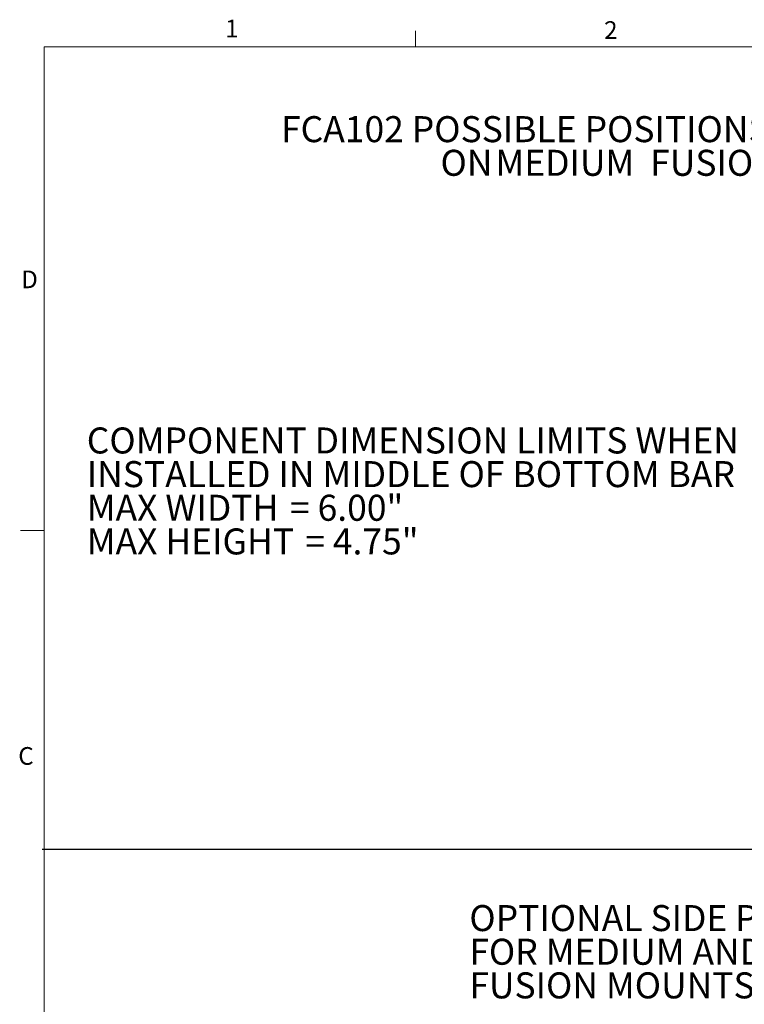
# Paper-space layout 'Sheet2' of a CAD drawing. Units: inches. Extents: x 2 to 66.2, y 1 to 43.2.
# Drawn here: x 2 to 17.3, y 22.3 to 43.1 of the extents above; entities that cross this region are included whole.
import ezdxf

# ---------------------------------------------------------------- set-up
doc = ezdxf.new("R2010")
doc.units = ezdxf.units.IN
doc.header["$MEASUREMENT"] = 0
doc.layers.add('LAYER_1', color=160, linetype='Continuous')
doc.styles.add('SLDTEXTSTYLE0', font='TXT', dxfattribs={"width": 0.75})

# ---------------------------------------------------------------- blocks, each defined once
blk = doc.blocks.new('SW_NOTE_4')
at = {"layer": 'LAYER_1', "color": 0, "ltscale": 4, "attachment_point": 2, "style": 'SLDTEXTSTYLE0'}
for s, insert, char_height in [('FCA102 POSSIBLE POSITIONS WHEN INSTALLED', (7.915, 0.711), 0.55118), ('ON', (3.454, -0.002), 0.5512), ('MEDIUM  FUSION MOUNTS', (8.733, -0.002), 0.55118)]:
    blk.add_mtext(s, dxfattribs=dict(at, insert=insert, char_height=char_height))
blk = doc.blocks.new('SW_NOTE_8')
at = {"layer": 'LAYER_1', "color": 0, "ltscale": 4, "attachment_point": 1, "style": 'SLDTEXTSTYLE0'}
for s, insert, char_height in [('COMPONENT DIMENSION LIMITS WHEN', (0, 0.711), 0.55118), ('INSTALLED IN MIDDLE OF BOTTOM BAR', (0, -0.002), 0.55118), ('MAX WIDTH', (0, -0.715), 0.5512), ('= 6.00"', (4.308, -0.715), 0.5512), ('MAX HEIGHT', (0, -1.428), 0.5512), ('= 4.75"', (4.631, -1.428), 0.5512)]:
    blk.add_mtext(s, dxfattribs=dict(at, insert=insert, char_height=char_height))
blk = doc.blocks.new('SW_NOTE_14')
at = {"layer": 'LAYER_1', "color": 0, "ltscale": 4, "char_height": 0.55118, "attachment_point": 1, "style": 'SLDTEXTSTYLE0'}
for s, insert in [('OPTIONAL SIDE POSITIONS', (0, 0.711)), ('FOR MEDIUM AND LARGE', (0, -0.002)), ('FUSION MOUNTS', (0, -0.715))]:
    blk.add_mtext(s, dxfattribs=dict(at, insert=insert))

psp = doc.layouts.new('Sheet2')

# ---------------------------------------------------------------- linework, layer by layer
at = {"color": 7, "linetype": 'Continuous', "lineweight": 0, "ltscale": 4}
for p, q in [((10.379, 42.568), (10.379, 42.907)), ((2.505, 42.568), (65.505, 42.568)), ((2.505, 42.568), (2.505, 1.568)), ((2.505, 32.318), (2.005, 32.318))]:
    psp.add_line(p, q, dxfattribs=at)
at = {"layer": 'LAYER_1', "ltscale": 4}
psp.add_line((2.466, 25.565), (32.109, 25.565), dxfattribs=at)

# ---------------------------------------------------------------- block references
for name, p in [('SW_NOTE_4', (8.006, 40.39)), ('SW_NOTE_8', (3.409, 33.793)), ('SW_NOTE_14', (11.52, 23.672))]:
    psp.add_blockref(name, p, dxfattribs=at)

# ---------------------------------------------------------------- texts
at = {"color": 7, "linetype": 'Continuous', "lineweight": 0, "ltscale": 4, "char_height": 0.375, "attachment_point": 1, "style": 'SLDTEXTSTYLE0'}
for s, insert in [('1', (6.342, 43.145)), ('2', (14.378, 43.113)), ('D', (2.02, 37.83)), ('C', (1.957, 27.731))]:
    psp.add_mtext(s, dxfattribs=dict(at, insert=insert))

doc.saveas('drawing.dxf')
